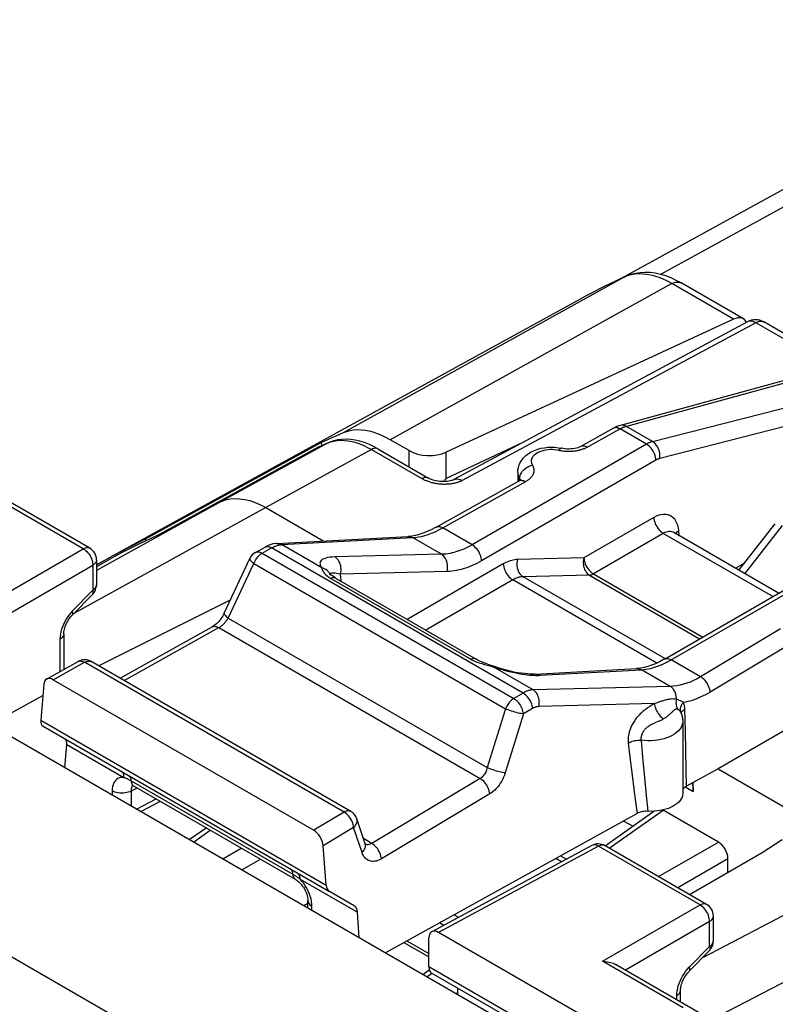
# Model space of a CAD drawing. Units: millimetres. Extents: x -22.7 to 28.3, y -23.6 to 39.1.
# Drawn here: x -4.7 to 6.6, y 24.4 to 39.1 of the extents above; entities that cross this region are included whole.
import ezdxf

# ---------------------------------------------------------------- set-up
doc = ezdxf.new("R2010")
doc.units = ezdxf.units.MM
doc.header["$LTSCALE"] = 16.335
doc.layers.get('0').update_dxf_attribs({"linetype": 'CONTINUOUS'})
for name, color, linetype in [('ASSI', 7, 'CONTINUOUS'), ('DRAFT', 7, 'CONTINUOUS'), ('RACCORDO', 7, 'CONTINUOUS')]:
    doc.layers.add(name, color=color, linetype=linetype)

msp = doc.modelspace()

# ---------------------------------------------------------------- linework, layer by layer
at = {"color": 7, "linetype": 'CONTINUOUS'}
msp.add_line((-5.099, 28.6), (-4.318, 29.034), dxfattribs=at)
at = {"color": 250, "linetype": 'CONTINUOUS'}
msp.add_line((5.58, 25.678), (4.33, 24.956), dxfattribs=at)
at = {"layer": 'ASSI', "color": 7, "linetype": 'CONTINUOUS'}
for p, q in [((10.938, 19.34), (-19.962, 37.182)), ((6.817, 33.74), (4.255, 33.041)), ((4.155, 32.999), (3.67, 32.729)), ((2.732, 32.344), (2.732, 32.212)), ((1.521, 31.531), (2.752, 32.217)), ((2.752, 32.217), (2.753, 32.218)), ((-3.621, 31.219), (-5.13, 32.09)), ((-1.009, 31.822), (-0.148, 31.325)), ((6.015, 30.892), (6.555, 31.582)), ((-0.843, 31.288), (1.101, 31.392)), ((1.101, 31.392), (1.101, 31.392)), ((-1.161, 31.155), (-1.019, 31.234)), ((-3.267, 31.084), (-3.521, 30.944)), ((-3.521, 31.045), (-3.521, 30.676)), ((-1.626, 30.256), (-1.244, 31.066)), ((4.91, 29.572), (7.498, 31.066)), ((-0.077, 30.864), (-0.077, 30.864)), ((-0.064, 30.821), (-0.064, 30.821)), ((0.035, 30.77), (2.113, 29.57)), ((-3.578, 30.537), (-3.882, 30.225)), ((-1.536, 30.446), (-3.488, 29.471)), ((-3.171, 29.288), (-1.804, 30.05)), ((-4.008, 29.949), (-4.008, 29.419)), ((-4.263, 29.276), (-3.796, 29.537)), ((0.253, 27.311), (-3.599, 29.535)), ((2.4, 29.456), (2.306, 29.488)), ((2.99, 29.35), (4.497, 29.432)), ((4.497, 29.432), (4.497, 29.432)), ((-4.164, 29.266), (-0.297, 27.033)), ((5.15, 28.784), (5.15, 28.784)), ((5.15, 28.784), (5.15, 28.784)), ((5.182, 28.65), (5.182, 27.581)), ((6.913, 28.641), (5.705, 27.945)), ((5.705, 27.945), (5.236, 27.686)), ((5.705, 27.945), (8.145, 26.537)), ((5.236, 27.686), (5.224, 27.678)), ((5.336, 27.607), (5.336, 27.741)), ((-2.865, 27.31), (-2.573, 27.461)), ((0.467, 26.828), (0.342, 27.202)), ((4.028, 26.802), (4.754, 27.314)), ((4.708, 27.312), (4.641, 27.313)), ((5.71, 26.855), (4.89, 27.329)), ((-2.144, 26.894), (-1.895, 27.069)), ((3.833, 26.805), (1.455, 25.526)), ((5.536, 25.931), (4.028, 26.802)), ((6.361, 26.7), (6.658, 26.892)), ((3.381, 26.562), (3.296, 26.612)), ((3.369, 26.652), (3.456, 26.602)), ((5.283, 26.078), (6.361, 26.7)), ((5.636, 25.389), (5.636, 25.758)), ((5.276, 24.938), (5.58, 25.249)), ((1.321, 24.893), (1.419, 24.962)), ((5.15, 24.482), (5.15, 24.661))]:
    msp.add_line(p, q, dxfattribs=at)
at = {"layer": 'ASSI', "color": 250, "linetype": 'CONTINUOUS'}
for p, q in [((-22.244, 35.238), (8.533, 17.467)), ((6.906, 33.726), (4.344, 33.027)), ((4.261, 32.993), (3.768, 32.718)), ((4.158, 33.001), (4.155, 32.999)), ((4.642, 32.763), (4.252, 32.988)), ((4.734, 32.801), (4.344, 33.027)), ((2.809, 32.787), (1.668, 32.253)), ((4.642, 32.763), (2.054, 31.268)), ((3.342, 32.669), (3.31, 32.675)), ((3.358, 32.666), (3.342, 32.669)), ((4.784, 32.526), (2.196, 31.032)), ((1.619, 31.52), (2.85, 32.206)), ((2.76, 32.248), (2.762, 32.27)), ((2.76, 32.222), (2.76, 32.248)), ((-3.719, 31.21), (-5.228, 32.081)), ((-1.669, 31.912), (-3.521, 30.888)), ((-1.009, 31.822), (-3.86, 30.248)), ((2.054, 31.268), (1.619, 31.52)), ((6.105, 30.84), (6.664, 31.553)), ((-0.773, 31.271), (1.171, 31.375)), ((1.6, 31.128), (1.171, 31.375)), ((-6.014, 29.885), (-3.719, 31.21)), ((-1.161, 31.155), (-1.16, 31.155)), ((-1.063, 31.144), (-0.922, 31.223)), ((-1.063, 31.144), (2.673, 28.987)), ((2.81, 29.068), (-0.922, 31.223)), ((-0.78, 31.27), (-0.773, 31.271)), ((-0.178, 30.928), (-0.773, 31.271)), ((-1.567, 30.182), (-1.186, 30.992)), ((-1.186, 30.992), (2.551, 28.834)), ((1.6, 31.128), (0.019, 31.089)), ((2.517, 30.985), (1.09, 30.161)), ((5.01, 29.562), (7.598, 31.056)), ((-5.873, 29.64), (-3.578, 30.965)), ((-3.578, 30.965), (-3.578, 30.596)), ((1.682, 30.872), (0.1, 30.834)), ((-0.073, 30.788), (-0.045, 30.77)), ((-0.064, 30.827), (-0.064, 30.821)), ((-0.045, 30.77), (2.033, 29.57)), ((0.11, 30.727), (0.1, 30.834)), ((2.658, 30.748), (1.365, 30.002)), ((4.796, 29.513), (2.658, 30.748)), ((4.914, 29.58), (2.81, 30.795)), ((-3.578, 30.596), (-3.881, 30.285)), ((-3.881, 30.285), (-3.908, 30.254)), ((-1.567, 30.182), (2.28, 27.961)), ((-3.113, 29.255), (-1.707, 30.039)), ((-1.707, 30.039), (2.174, 27.799)), ((6.634, 30.021), (5.445, 29.31)), ((-4.064, 29.868), (-4.064, 29.387)), ((6.777, 29.792), (5.589, 29.081)), ((-4.164, 29.266), (-3.699, 29.525)), ((0.153, 27.301), (-3.699, 29.525)), ((5.445, 29.31), (5.01, 29.562)), ((2.321, 29.471), (2.365, 29.459)), ((2.959, 29.116), (2.365, 29.459)), ((2.365, 29.459), (2.421, 29.44)), ((2.372, 29.465), (2.372, 29.465)), ((3.061, 29.332), (4.567, 29.414)), ((4.996, 29.167), (4.567, 29.414)), ((3.04, 29.331), (3.061, 29.332)), ((4.996, 29.167), (2.959, 29.116)), ((2.81, 29.068), (2.673, 28.987)), ((2.551, 28.834), (2.28, 27.961)), ((2.953, 28.839), (2.817, 28.758)), ((4.761, 28.911), (3.043, 28.868)), ((4.728, 28.891), (4.706, 28.877)), ((4.788, 28.92), (4.761, 28.911)), ((5.221, 28.508), (5.212, 28.825)), ((2.817, 28.758), (2.545, 27.884)), ((4.818, 28.645), (4.794, 28.634)), ((5.228, 28.212), (5.221, 28.508)), ((4.563, 28.369), (4.584, 28.119)), ((4.372, 28.323), (4.401, 28.077)), ((5.233, 27.937), (5.228, 28.212)), ((4.401, 28.077), (4.43, 27.85)), ((4.584, 28.119), (4.612, 27.817)), ((5.236, 27.686), (5.233, 27.937)), ((2.174, 27.799), (0.564, 26.836)), ((4.43, 27.85), (4.457, 27.643)), ((4.612, 27.817), (4.637, 27.549)), ((4.457, 27.643), (4.482, 27.454)), ((5.218, 27.675), (5.336, 27.607)), ((2.317, 27.57), (0.708, 26.607)), ((4.637, 27.549), (4.661, 27.313)), ((4.482, 27.454), (4.506, 27.282)), ((0.153, 27.301), (-0.297, 27.033)), ((0.296, 27.072), (-0.156, 26.802)), ((0.421, 26.699), (0.296, 27.072)), ((0.564, 26.836), (0.441, 26.907)), ((0.469, 26.82), (0.467, 26.828)), ((3.93, 26.794), (1.553, 25.516)), ((5.439, 25.923), (3.93, 26.794)), ((5.49, 25.15), (8.145, 26.537)), ((5.603, 24.22), (8.788, 25.874)), ((5.58, 25.308), (5.58, 25.678)), ((5.277, 24.997), (5.58, 25.308)), ((5.249, 24.966), (5.277, 24.997)), ((5.094, 24.514), (5.094, 24.581))]:
    msp.add_line(p, q, dxfattribs=at)
at = {"layer": 'ASSI', "color": 7, "linetype": 'CONTINUOUS'}
for points in [[(4.255, 33.041), (4.23, 33.033), (4.204, 33.023), (4.177, 33.011), (4.155, 32.999)], [(2.732, 32.344), (2.734, 32.381), (2.741, 32.418), (2.753, 32.455), (2.77, 32.492), (2.792, 32.527), (2.819, 32.561), (2.852, 32.592), (2.891, 32.622), (2.933, 32.647), (2.979, 32.669), (3.028, 32.687), (3.078, 32.701), (3.129, 32.71), (3.181, 32.716), (3.233, 32.718), (3.284, 32.716), (3.335, 32.71), (3.386, 32.701)], [(3.67, 32.729), (3.661, 32.724), (3.644, 32.717), (3.625, 32.71), (3.602, 32.703), (3.577, 32.698), (3.55, 32.693), (3.522, 32.691), (3.492, 32.69), (3.463, 32.69), (3.434, 32.693), (3.406, 32.697), (3.386, 32.701)], [(1.668, 32.253), (1.663, 32.245), (1.657, 32.238), (1.651, 32.231), (1.646, 32.224), (1.64, 32.217), (1.634, 32.21), (1.631, 32.207)], [(2.779, 32.236), (2.779, 32.237), (2.778, 32.236), (2.776, 32.234), (2.77, 32.229), (2.763, 32.224), (2.753, 32.218)], [(1.521, 31.531), (1.509, 31.524), (1.446, 31.492), (1.385, 31.464), (1.325, 31.441), (1.268, 31.422), (1.213, 31.408), (1.159, 31.398), (1.109, 31.393), (1.101, 31.392)], [(-0.843, 31.288), (-0.86, 31.287), (-0.897, 31.281), (-0.935, 31.271), (-0.973, 31.257), (-1.01, 31.239), (-1.019, 31.234)], [(0.035, 30.77), (0.024, 30.777), (0, 30.792), (-0.02, 30.807), (-0.036, 30.82), (-0.049, 30.833), (-0.06, 30.844), (-0.069, 30.853), (-0.075, 30.861), (-0.077, 30.864)], [(-1.626, 30.256), (-1.636, 30.236), (-1.648, 30.214), (-1.662, 30.192), (-1.677, 30.171), (-1.692, 30.15), (-1.708, 30.131), (-1.725, 30.113), (-1.742, 30.097), (-1.759, 30.082), (-1.775, 30.069), (-1.79, 30.059), (-1.804, 30.05)], [(-4.008, 29.949), (-4.007, 29.962), (-4.006, 29.977), (-4.003, 29.995), (-3.999, 30.015), (-3.993, 30.036), (-3.986, 30.058), (-3.977, 30.081), (-3.966, 30.104), (-3.954, 30.126), (-3.941, 30.149), (-3.927, 30.17), (-3.913, 30.19), (-3.898, 30.208), (-3.882, 30.225)], [(2.306, 29.488), (2.26, 29.505), (2.218, 29.521), (2.18, 29.537), (2.146, 29.553), (2.113, 29.57)], [(4.91, 29.572), (4.898, 29.565), (4.837, 29.532), (4.777, 29.504), (4.719, 29.481), (4.662, 29.462), (4.607, 29.448), (4.555, 29.438), (4.505, 29.432), (4.497, 29.432)], [(2.99, 29.35), (2.961, 29.349), (2.922, 29.349), (2.878, 29.352), (2.831, 29.356), (2.782, 29.362), (2.73, 29.37), (2.676, 29.38), (2.622, 29.392), (2.566, 29.406), (2.51, 29.421), (2.455, 29.438), (2.4, 29.456)], [(5.15, 28.784), (5.156, 28.772), (5.162, 28.757), (5.167, 28.742), (5.172, 28.727), (5.175, 28.711)], [(5.175, 28.711), (5.178, 28.696), (5.18, 28.681), (5.181, 28.665), (5.182, 28.65)], [(5.224, 27.678), (5.213, 27.67), (5.203, 27.661), (5.195, 27.652), (5.189, 27.642), (5.184, 27.632), (5.182, 27.624)], [(5.322, 27.733), (5.328, 27.7), (5.334, 27.655), (5.336, 27.607)], [(5.182, 27.581), (5.181, 27.575), (5.178, 27.549), (5.171, 27.524), (5.159, 27.499), (5.143, 27.474), (5.123, 27.451), (5.099, 27.429), (5.071, 27.409), (5.041, 27.39), (5.007, 27.373), (4.969, 27.357), (4.93, 27.344), (4.888, 27.333), (4.844, 27.324), (4.8, 27.318), (4.754, 27.314), (4.708, 27.312)], [(4.641, 27.313), (4.622, 27.313), (4.604, 27.311), (4.585, 27.308), (4.568, 27.305), (4.551, 27.3), (4.535, 27.295), (4.52, 27.289), (4.506, 27.282)], [(0.471, 26.82), (0.471, 26.82), (0.471, 26.821), (0.469, 26.823), (0.467, 26.828)], [(5.15, 24.661), (5.15, 24.674), (5.152, 24.689), (5.154, 24.706), (5.159, 24.725), (5.164, 24.746), (5.171, 24.767), (5.18, 24.789), (5.19, 24.812), (5.201, 24.834), (5.214, 24.856), (5.227, 24.877), (5.242, 24.897), (5.256, 24.916), (5.271, 24.932), (5.276, 24.938)]]:
    msp.add_lwpolyline(points, dxfattribs=at)
at = {"layer": 'ASSI', "color": 250, "linetype": 'CONTINUOUS'}
for points in [[(4.344, 33.027), (4.326, 33.035), (4.308, 33.041), (4.29, 33.044), (4.272, 33.044), (4.255, 33.041)], [(4.218, 33.003), (4.202, 33.007), (4.186, 33.008), (4.172, 33.006), (4.158, 33.001)], [(4.252, 32.988), (4.235, 32.997), (4.218, 33.003)], [(4.344, 33.027), (4.337, 33.025), (4.33, 33.022), (4.323, 33.02), (4.315, 33.017), (4.308, 33.015), (4.301, 33.012), (4.293, 33.009), (4.285, 33.005), (4.278, 33.001), (4.269, 32.997), (4.261, 32.993)], [(4.734, 32.801), (4.727, 32.799), (4.72, 32.797), (4.713, 32.795), (4.705, 32.792), (4.698, 32.79), (4.691, 32.787), (4.683, 32.783), (4.676, 32.78), (4.668, 32.776), (4.659, 32.772), (4.651, 32.767), (4.642, 32.763)], [(4.784, 32.526), (4.782, 32.548), (4.777, 32.57), (4.771, 32.593), (4.762, 32.617), (4.752, 32.639), (4.74, 32.661), (4.726, 32.683), (4.711, 32.702), (4.695, 32.721), (4.678, 32.737), (4.66, 32.751), (4.642, 32.763)], [(4.839, 32.549), (4.841, 32.573), (4.842, 32.598), (4.84, 32.622), (4.835, 32.647), (4.829, 32.672), (4.82, 32.695), (4.81, 32.718), (4.797, 32.739), (4.783, 32.758), (4.768, 32.775), (4.752, 32.789), (4.734, 32.801)], [(3.31, 32.675), (3.278, 32.679), (3.246, 32.681), (3.214, 32.681), (3.181, 32.678), (3.15, 32.674), (3.119, 32.668), (3.089, 32.66), (3.062, 32.65), (3.036, 32.639), (3.012, 32.626), (2.991, 32.611), (2.973, 32.595), (2.958, 32.579), (2.947, 32.561), (2.938, 32.543), (2.933, 32.524), (2.932, 32.505), (2.934, 32.487), (2.94, 32.469), (2.949, 32.45)], [(3.386, 32.701), (3.378, 32.701), (3.37, 32.698), (3.361, 32.691), (3.351, 32.682), (3.342, 32.669)], [(3.477, 32.653), (3.463, 32.653), (3.449, 32.654), (3.435, 32.655), (3.42, 32.656), (3.405, 32.658), (3.39, 32.66), (3.374, 32.663), (3.358, 32.666)], [(3.574, 32.658), (3.563, 32.657), (3.551, 32.656), (3.54, 32.655), (3.528, 32.654), (3.516, 32.653), (3.503, 32.653), (3.49, 32.653), (3.477, 32.653)], [(3.768, 32.718), (3.758, 32.713), (3.749, 32.708), (3.739, 32.703), (3.729, 32.699), (3.72, 32.695), (3.71, 32.691), (3.7, 32.687), (3.69, 32.684), (3.68, 32.681), (3.67, 32.678), (3.659, 32.675), (3.649, 32.672), (3.639, 32.67), (3.628, 32.667), (3.617, 32.665), (3.607, 32.663), (3.596, 32.661), (3.585, 32.66), (3.574, 32.658)], [(3.67, 32.729), (3.674, 32.731), (3.687, 32.736), (3.702, 32.738), (3.717, 32.737), (3.734, 32.733), (3.751, 32.727), (3.768, 32.718)], [(2.762, 32.27), (2.767, 32.292), (2.775, 32.314), (2.786, 32.335), (2.799, 32.356), (2.816, 32.375), (2.834, 32.393), (2.855, 32.409), (2.877, 32.423), (2.9, 32.435), (2.924, 32.444), (2.949, 32.45)], [(2.949, 32.45), (2.954, 32.441), (2.959, 32.431), (2.963, 32.422), (2.966, 32.413), (2.968, 32.405), (2.97, 32.396), (2.971, 32.388), (2.972, 32.379), (2.972, 32.372), (2.972, 32.364), (2.971, 32.357), (2.97, 32.349), (2.969, 32.342), (2.967, 32.335), (2.965, 32.329), (2.962, 32.322), (2.96, 32.316), (2.957, 32.309), (2.954, 32.303), (2.95, 32.297), (2.946, 32.291), (2.942, 32.285), (2.938, 32.279), (2.933, 32.273), (2.928, 32.267), (2.923, 32.261), (2.917, 32.255), (2.911, 32.25), (2.905, 32.244), (2.898, 32.239), (2.891, 32.233), (2.884, 32.227), (2.876, 32.222), (2.868, 32.217), (2.859, 32.211), (2.85, 32.206)], [(4.839, 32.549), (4.835, 32.548), (4.83, 32.547), (4.826, 32.546), (4.822, 32.544), (4.817, 32.542), (4.813, 32.541), (4.808, 32.539), (4.804, 32.537), (4.799, 32.534), (4.794, 32.532), (4.789, 32.529), (4.784, 32.526)], [(2.732, 32.344), (2.733, 32.329), (2.738, 32.302), (2.747, 32.275), (2.76, 32.248)], [(2.753, 32.218), (2.756, 32.219), (2.769, 32.224), (2.784, 32.226), (2.799, 32.225), (2.816, 32.221), (2.833, 32.215), (2.85, 32.206)], [(2.76, 32.248), (2.767, 32.232), (2.768, 32.228)], [(2.76, 32.248), (2.763, 32.244), (2.766, 32.24), (2.767, 32.236), (2.769, 32.232), (2.77, 32.229)], [(-1.669, 31.912), (-1.606, 31.934), (-1.539, 31.949), (-1.47, 31.955), (-1.397, 31.953), (-1.322, 31.943), (-1.245, 31.924), (-1.168, 31.898), (-1.089, 31.864), (-1.01, 31.822)], [(1.171, 31.375), (1.214, 31.379), (1.258, 31.385), (1.303, 31.394), (1.351, 31.406), (1.4, 31.422), (1.451, 31.44)], [(1.451, 31.44), (1.505, 31.463), (1.561, 31.489), (1.619, 31.52)], [(1.521, 31.531), (1.525, 31.533), (1.538, 31.538), (1.553, 31.54), (1.568, 31.539), (1.585, 31.535), (1.602, 31.529), (1.619, 31.52)], [(-0.843, 31.288), (-0.829, 31.288), (-0.81, 31.285), (-0.791, 31.28), (-0.773, 31.271)], [(1.101, 31.392), (1.111, 31.392), (1.126, 31.391), (1.142, 31.388), (1.157, 31.382), (1.171, 31.375)], [(-3.719, 31.21), (-3.701, 31.219), (-3.683, 31.225), (-3.666, 31.228), (-3.649, 31.228), (-3.634, 31.224), (-3.621, 31.219)], [(-3.719, 31.21), (-3.701, 31.199), (-3.683, 31.184), (-3.665, 31.168), (-3.648, 31.149), (-3.632, 31.128), (-3.618, 31.106), (-3.606, 31.083), (-3.596, 31.059), (-3.588, 31.035), (-3.582, 31.011), (-3.579, 30.988), (-3.578, 30.965)], [(-1.186, 30.992), (-1.177, 31.013), (-1.166, 31.033), (-1.154, 31.053), (-1.141, 31.072), (-1.127, 31.09), (-1.112, 31.106), (-1.096, 31.121), (-1.08, 31.133), (-1.063, 31.144)], [(-1.16, 31.155), (-1.157, 31.157), (-1.144, 31.162), (-1.129, 31.164), (-1.113, 31.163), (-1.097, 31.159), (-1.08, 31.153), (-1.063, 31.144)], [(-1.019, 31.234), (-1.016, 31.236), (-1.002, 31.241), (-0.988, 31.243), (-0.972, 31.242), (-0.956, 31.238), (-0.939, 31.232), (-0.922, 31.223)], [(-0.922, 31.223), (-0.909, 31.23), (-0.897, 31.236), (-0.885, 31.242), (-0.873, 31.247), (-0.862, 31.251), (-0.851, 31.255), (-0.841, 31.258), (-0.831, 31.261), (-0.822, 31.264), (-0.812, 31.266), (-0.804, 31.267), (-0.795, 31.269)], [(-0.795, 31.269), (-0.787, 31.27), (-0.78, 31.27)], [(2.054, 31.268), (2.022, 31.25), (1.99, 31.234), (1.96, 31.219), (1.93, 31.205), (1.901, 31.193), (1.872, 31.182), (1.843, 31.172), (1.815, 31.163), (1.786, 31.155), (1.756, 31.148), (1.727, 31.141), (1.696, 31.136), (1.665, 31.132), (1.633, 31.129), (1.6, 31.128)], [(2.196, 31.032), (2.194, 31.054), (2.189, 31.076), (2.183, 31.099), (2.174, 31.122), (2.164, 31.145), (2.152, 31.167), (2.138, 31.188), (2.123, 31.208), (2.107, 31.226), (2.09, 31.243), (2.072, 31.257), (2.054, 31.268)], [(-3.521, 31.045), (-3.523, 31.032), (-3.528, 31.017), (-3.536, 31.003), (-3.547, 30.989), (-3.561, 30.977), (-3.578, 30.965)], [(-1.244, 31.066), (-1.245, 31.063), (-1.245, 31.056), (-1.242, 31.047), (-1.236, 31.038), (-1.227, 31.027), (-1.216, 31.016), (-1.202, 31.004), (-1.186, 30.992)], [(0.019, 31.089), (-0.023, 31.087), (-0.06, 31.083), (-0.092, 31.078), (-0.119, 31.071), (-0.142, 31.063), (-0.161, 31.054), (-0.176, 31.044), (-0.187, 31.034), (-0.196, 31.022), (-0.201, 31.01), (-0.204, 30.997), (-0.203, 30.982), (-0.199, 30.966), (-0.19, 30.947), (-0.178, 30.928)], [(0.1, 30.834), (0.106, 30.858), (0.109, 30.883), (0.11, 30.908), (0.108, 30.933), (0.104, 30.958), (0.098, 30.982), (0.089, 31.005), (0.078, 31.026), (0.066, 31.046), (0.052, 31.063), (0.036, 31.077), (0.019, 31.089)], [(1.682, 30.872), (1.687, 30.896), (1.69, 30.921), (1.691, 30.947), (1.69, 30.972), (1.686, 30.997), (1.679, 31.021), (1.671, 31.044), (1.66, 31.065), (1.647, 31.084), (1.633, 31.101), (1.617, 31.116), (1.6, 31.128)], [(2.196, 31.032), (2.159, 31.012), (2.123, 30.993), (2.088, 30.976), (2.055, 30.96), (2.022, 30.947), (1.989, 30.934), (1.957, 30.923), (1.924, 30.912), (1.892, 30.903), (1.858, 30.895), (1.824, 30.888), (1.79, 30.882), (1.755, 30.877), (1.719, 30.874), (1.682, 30.872)], [(2.728, 31.05), (2.708, 31.049), (2.687, 31.047), (2.665, 31.043), (2.642, 31.038), (2.619, 31.031), (2.595, 31.022), (2.57, 31.012), (2.544, 30.999), (2.517, 30.985)], [(2.517, 30.985), (2.519, 30.963), (2.523, 30.94), (2.529, 30.917), (2.538, 30.894), (2.548, 30.871), (2.561, 30.849), (2.574, 30.828), (2.589, 30.808), (2.605, 30.79), (2.622, 30.774), (2.64, 30.76), (2.658, 30.748)], [(2.728, 31.05), (2.723, 31.026), (2.719, 31.001), (2.719, 30.976), (2.72, 30.951), (2.724, 30.926), (2.731, 30.902), (2.739, 30.879), (2.75, 30.858), (2.763, 30.838), (2.777, 30.821), (2.793, 30.807), (2.81, 30.795)], [(-0.178, 30.928), (-0.175, 30.913), (-0.17, 30.898), (-0.161, 30.88), (-0.15, 30.862), (-0.136, 30.844), (-0.119, 30.825)], [(-0.077, 30.864), (-0.083, 30.871), (-0.098, 30.887), (-0.115, 30.901), (-0.135, 30.913), (-0.156, 30.921), (-0.178, 30.928)], [(-0.051, 30.841), (-0.058, 30.837), (-0.062, 30.832), (-0.064, 30.827)], [(0.019, 30.846), (-0.001, 30.847), (-0.017, 30.847), (-0.031, 30.846), (-0.042, 30.844), (-0.051, 30.841)], [(0.1, 30.834), (0.07, 30.84), (0.043, 30.844), (0.019, 30.846)], [(-0.119, 30.825), (-0.098, 30.807), (-0.073, 30.788)], [(0.035, 30.77), (0.032, 30.772), (0.015, 30.778), (-0.004, 30.779), (-0.024, 30.777), (-0.045, 30.77)], [(2.81, 30.795), (2.795, 30.794), (2.78, 30.792), (2.764, 30.79), (2.748, 30.786), (2.731, 30.781), (2.714, 30.775), (2.696, 30.768), (2.677, 30.759), (2.658, 30.748)], [(-3.521, 30.676), (-3.523, 30.662), (-3.528, 30.648), (-3.536, 30.633), (-3.547, 30.62), (-3.561, 30.607), (-3.578, 30.596)], [(-3.578, 30.537), (-3.573, 30.544), (-3.57, 30.554), (-3.57, 30.566), (-3.573, 30.58), (-3.578, 30.596)], [(-3.908, 30.254), (-3.934, 30.223), (-3.957, 30.19), (-3.978, 30.157)], [(-3.882, 30.225), (-3.877, 30.233), (-3.874, 30.243), (-3.874, 30.255), (-3.876, 30.269), (-3.881, 30.285)], [(-1.626, 30.256), (-1.627, 30.253), (-1.627, 30.246), (-1.624, 30.238), (-1.618, 30.228), (-1.609, 30.217), (-1.598, 30.206), (-1.584, 30.194), (-1.567, 30.182)], [(-3.978, 30.157), (-3.997, 30.122), (-4.013, 30.087), (-4.028, 30.051), (-4.04, 30.015)], [(-1.707, 30.039), (-1.695, 30.046), (-1.683, 30.053), (-1.672, 30.061), (-1.661, 30.07), (-1.651, 30.078), (-1.642, 30.087), (-1.632, 30.096), (-1.623, 30.105), (-1.615, 30.115), (-1.607, 30.125), (-1.598, 30.135), (-1.591, 30.146), (-1.583, 30.157), (-1.575, 30.169), (-1.567, 30.182)], [(-4.04, 30.015), (-4.05, 29.978), (-4.057, 29.942), (-4.062, 29.905), (-4.064, 29.868)], [(-1.804, 30.05), (-1.8, 30.052), (-1.787, 30.057), (-1.772, 30.059), (-1.757, 30.058), (-1.741, 30.054), (-1.724, 30.048), (-1.707, 30.039)], [(-4.008, 29.949), (-4.009, 29.935), (-4.014, 29.92), (-4.022, 29.906), (-4.033, 29.892), (-4.047, 29.88), (-4.064, 29.868)], [(-3.796, 29.537), (-3.793, 29.539), (-3.779, 29.543), (-3.765, 29.545), (-3.749, 29.544), (-3.733, 29.54), (-3.716, 29.534), (-3.699, 29.525)], [(-3.699, 29.525), (-3.684, 29.533), (-3.668, 29.539), (-3.654, 29.543), (-3.639, 29.544), (-3.626, 29.544), (-3.613, 29.541), (-3.601, 29.536), (-3.599, 29.535)], [(2.113, 29.57), (2.11, 29.572), (2.093, 29.578), (2.074, 29.58), (2.054, 29.577), (2.033, 29.57)], [(2.033, 29.57), (2.06, 29.556), (2.09, 29.542), (2.123, 29.529)], [(2.123, 29.529), (2.159, 29.517), (2.197, 29.505)], [(4.846, 29.481), (4.885, 29.498), (4.925, 29.516), (4.967, 29.538), (5.01, 29.562)], [(4.91, 29.572), (4.912, 29.573), (4.926, 29.579), (4.941, 29.581), (4.957, 29.58), (4.974, 29.577), (4.992, 29.571), (5.01, 29.562)], [(2.197, 29.505), (2.237, 29.493), (2.321, 29.471)], [(2.372, 29.465), (2.372, 29.465), (2.369, 29.464), (2.365, 29.459)], [(2.421, 29.44), (2.476, 29.423), (2.529, 29.407), (2.581, 29.393), (2.631, 29.381), (2.678, 29.371), (2.723, 29.362), (2.765, 29.354), (2.804, 29.348), (2.841, 29.343), (2.876, 29.339), (2.908, 29.336)], [(4.497, 29.432), (4.51, 29.432), (4.529, 29.429), (4.549, 29.423), (4.567, 29.414)], [(4.567, 29.414), (4.602, 29.417), (4.637, 29.422), (4.671, 29.428), (4.705, 29.435), (4.739, 29.444), (4.774, 29.455), (4.81, 29.467), (4.846, 29.481)], [(2.908, 29.336), (2.938, 29.334), (2.966, 29.332), (2.993, 29.331), (3.017, 29.331), (3.04, 29.331)], [(2.991, 29.35), (3.003, 29.35), (3.023, 29.347), (3.043, 29.341), (3.061, 29.332)], [(5.445, 29.31), (5.393, 29.281), (5.342, 29.255), (5.291, 29.232), (5.241, 29.213), (5.193, 29.198), (5.144, 29.185), (5.094, 29.176), (5.045, 29.17), (4.996, 29.167)], [(5.589, 29.081), (5.586, 29.103), (5.581, 29.125), (5.574, 29.147), (5.566, 29.17), (5.555, 29.192), (5.543, 29.213), (5.529, 29.234), (5.514, 29.253), (5.498, 29.27), (5.481, 29.286), (5.463, 29.299), (5.445, 29.31)], [(2.959, 29.116), (2.948, 29.115), (2.936, 29.114), (2.925, 29.112), (2.914, 29.11), (2.903, 29.108), (2.892, 29.105), (2.882, 29.101), (2.872, 29.098), (2.862, 29.094), (2.852, 29.09), (2.843, 29.086), (2.834, 29.082), (2.826, 29.077), (2.818, 29.073), (2.81, 29.068)], [(3.043, 28.868), (3.048, 28.892), (3.05, 28.916), (3.05, 28.941), (3.048, 28.965), (3.044, 28.99), (3.037, 29.013), (3.029, 29.035), (3.018, 29.055), (3.006, 29.074), (2.992, 29.09), (2.976, 29.105), (2.959, 29.116)], [(5.087, 28.974), (5.087, 28.99), (5.086, 29.006), (5.084, 29.022), (5.081, 29.038), (5.078, 29.053), (5.073, 29.068), (5.067, 29.082), (5.061, 29.095), (5.054, 29.108), (5.046, 29.121), (5.037, 29.132), (5.027, 29.142), (5.018, 29.151), (5.007, 29.16), (4.996, 29.167)], [(2.673, 28.987), (2.657, 28.976), (2.641, 28.963), (2.625, 28.949), (2.61, 28.933), (2.596, 28.915), (2.583, 28.896), (2.571, 28.876), (2.56, 28.855), (2.551, 28.834)], [(2.817, 28.758), (2.814, 28.779), (2.809, 28.801), (2.802, 28.824), (2.794, 28.846), (2.783, 28.868), (2.771, 28.89), (2.757, 28.91), (2.742, 28.929), (2.725, 28.947), (2.708, 28.962), (2.691, 28.975), (2.673, 28.987)], [(2.953, 28.839), (2.951, 28.861), (2.946, 28.883), (2.939, 28.905), (2.93, 28.928), (2.919, 28.95), (2.907, 28.971), (2.893, 28.991), (2.878, 29.01), (2.862, 29.028), (2.845, 29.043), (2.828, 29.057), (2.81, 29.068)], [(5.087, 28.974), (5.069, 28.977), (5.05, 28.979), (5.031, 28.98), (5.011, 28.979), (4.991, 28.977), (4.973, 28.975), (4.955, 28.972), (4.938, 28.968), (4.922, 28.963), (4.906, 28.959), (4.891, 28.955), (4.877, 28.95), (4.864, 28.946), (4.851, 28.941), (4.788, 28.92)], [(5.087, 28.974), (5.084, 28.956), (5.082, 28.938), (5.081, 28.92), (5.082, 28.903), (5.084, 28.886), (5.088, 28.869), (5.092, 28.854), (5.099, 28.84), (5.106, 28.826)], [(5.191, 28.929), (5.181, 28.937), (5.17, 28.943), (5.159, 28.95), (5.147, 28.955), (5.135, 28.96), (5.123, 28.965), (5.111, 28.969), (5.099, 28.972), (5.087, 28.974)], [(5.589, 29.081), (5.554, 29.061), (5.52, 29.043), (5.486, 29.025), (5.452, 29.01), (5.419, 28.995), (5.385, 28.982), (5.353, 28.97), (5.32, 28.959), (5.287, 28.95), (5.255, 28.942), (5.223, 28.935), (5.191, 28.929)], [(2.817, 28.758), (2.799, 28.76), (2.78, 28.763), (2.758, 28.767), (2.736, 28.772), (2.712, 28.778), (2.688, 28.785), (2.663, 28.793), (2.639, 28.8), (2.615, 28.809), (2.592, 28.817), (2.571, 28.826), (2.551, 28.834)], [(3.043, 28.868), (3.036, 28.867), (3.029, 28.867), (3.022, 28.866), (3.015, 28.864), (3.009, 28.863), (3.002, 28.861), (2.996, 28.859), (2.99, 28.857), (2.984, 28.855), (2.979, 28.852), (2.973, 28.85), (2.968, 28.847), (2.963, 28.845), (2.958, 28.842), (2.953, 28.839)], [(4.706, 28.877), (4.695, 28.87), (4.683, 28.863), (4.672, 28.855), (4.66, 28.848), (4.648, 28.839), (4.635, 28.83), (4.622, 28.821), (4.608, 28.81), (4.594, 28.799), (4.579, 28.786), (4.564, 28.772), (4.548, 28.758), (4.533, 28.742), (4.519, 28.727), (4.505, 28.711), (4.492, 28.694), (4.48, 28.679), (4.469, 28.663), (4.459, 28.647), (4.449, 28.632), (4.44, 28.616), (4.432, 28.601), (4.424, 28.586), (4.417, 28.571), (4.411, 28.557), (4.405, 28.543), (4.4, 28.529), (4.396, 28.516), (4.391, 28.503), (4.388, 28.49), (4.384, 28.478), (4.382, 28.466), (4.379, 28.454), (4.377, 28.443), (4.375, 28.432), (4.373, 28.421), (4.372, 28.411), (4.371, 28.4), (4.37, 28.39), (4.37, 28.38), (4.369, 28.371), (4.369, 28.361), (4.37, 28.351), (4.37, 28.342), (4.371, 28.332), (4.372, 28.323)], [(4.761, 28.911), (4.75, 28.904), (4.728, 28.891)], [(4.761, 28.911), (4.763, 28.89), (4.768, 28.869), (4.775, 28.847), (4.783, 28.825), (4.793, 28.804), (4.805, 28.783), (4.818, 28.763), (4.832, 28.744), (4.848, 28.726), (4.864, 28.711), (4.881, 28.697), (4.898, 28.685)], [(5.106, 28.826), (5.097, 28.829), (5.088, 28.829), (5.08, 28.827), (5.071, 28.824), (5.061, 28.819), (5.052, 28.813), (5.044, 28.806), (5.035, 28.799), (5.026, 28.79), (5.017, 28.782), (5.009, 28.773), (5, 28.764), (4.99, 28.755), (4.981, 28.746), (4.971, 28.738), (4.961, 28.729), (4.95, 28.721), (4.939, 28.712), (4.926, 28.703), (4.913, 28.694), (4.898, 28.685)], [(5.139, 28.802), (5.133, 28.808), (5.128, 28.814), (5.122, 28.818), (5.117, 28.821), (5.111, 28.824), (5.106, 28.826)], [(5.15, 28.784), (5.148, 28.788), (5.144, 28.796), (5.139, 28.802)], [(5.191, 28.929), (5.177, 28.913), (5.165, 28.896), (5.156, 28.879), (5.149, 28.862), (5.144, 28.845), (5.142, 28.827), (5.143, 28.811), (5.146, 28.795), (5.15, 28.784)], [(5.212, 28.825), (5.197, 28.816), (5.184, 28.806), (5.173, 28.796), (5.165, 28.785), (5.159, 28.774), (5.157, 28.768)], [(5.212, 28.825), (5.211, 28.836), (5.211, 28.847), (5.209, 28.857), (5.208, 28.867), (5.206, 28.876), (5.205, 28.885), (5.203, 28.893), (5.2, 28.901), (5.198, 28.909), (5.196, 28.916), (5.193, 28.923), (5.191, 28.929)], [(5.182, 28.65), (5.181, 28.643), (5.178, 28.614), (5.169, 28.586), (5.156, 28.559), (5.138, 28.532), (5.116, 28.506), (5.089, 28.482), (5.058, 28.46), (5.024, 28.439), (4.986, 28.42), (4.945, 28.404), (4.901, 28.39), (4.856, 28.379), (4.808, 28.37), (4.76, 28.364), (4.711, 28.361), (4.661, 28.361), (4.611, 28.364), (4.563, 28.369)], [(4.898, 28.685), (4.887, 28.679), (4.876, 28.673), (4.865, 28.667), (4.853, 28.662), (4.842, 28.656), (4.83, 28.651), (4.818, 28.645)], [(4.794, 28.634), (4.769, 28.624), (4.757, 28.618), (4.743, 28.612), (4.73, 28.605), (4.717, 28.599), (4.703, 28.592), (4.69, 28.584), (4.677, 28.577), (4.666, 28.569), (4.655, 28.561), (4.645, 28.553), (4.636, 28.545), (4.628, 28.537), (4.62, 28.53), (4.613, 28.522), (4.607, 28.515), (4.602, 28.507), (4.596, 28.5), (4.592, 28.493), (4.587, 28.486), (4.584, 28.479), (4.58, 28.472), (4.577, 28.465), (4.574, 28.459), (4.572, 28.453), (4.57, 28.447), (4.568, 28.441), (4.567, 28.435), (4.565, 28.429), (4.564, 28.424), (4.563, 28.419), (4.562, 28.413), (4.562, 28.408), (4.561, 28.403), (4.561, 28.398), (4.561, 28.393), (4.561, 28.388), (4.561, 28.384), (4.561, 28.379), (4.562, 28.374), (4.563, 28.369)], [(4.372, 28.323), (4.389, 28.333), (4.407, 28.342), (4.428, 28.35), (4.449, 28.357), (4.471, 28.362), (4.494, 28.366), (4.517, 28.369), (4.54, 28.37), (4.563, 28.369)], [(2.28, 27.961), (2.275, 27.943), (2.269, 27.926), (2.263, 27.91), (2.256, 27.895), (2.248, 27.88), (2.24, 27.866), (2.23, 27.853), (2.22, 27.84), (2.21, 27.828), (2.198, 27.817), (2.186, 27.807), (2.174, 27.799)], [(2.545, 27.884), (2.528, 27.886), (2.508, 27.889), (2.487, 27.894), (2.465, 27.899), (2.441, 27.905), (2.417, 27.911), (2.392, 27.919), (2.368, 27.927), (2.344, 27.935), (2.321, 27.943), (2.299, 27.952), (2.28, 27.961)], [(2.317, 27.57), (2.314, 27.591), (2.31, 27.613), (2.303, 27.636), (2.294, 27.658), (2.283, 27.68), (2.271, 27.701), (2.257, 27.722), (2.242, 27.741), (2.226, 27.758), (2.209, 27.774), (2.191, 27.787), (2.174, 27.799)], [(2.545, 27.884), (2.534, 27.85), (2.521, 27.818), (2.506, 27.787), (2.491, 27.757), (2.473, 27.729), (2.455, 27.701), (2.435, 27.675), (2.414, 27.65), (2.391, 27.627), (2.367, 27.606), (2.343, 27.587), (2.317, 27.57)], [(0.253, 27.311), (0.25, 27.312), (0.239, 27.317), (0.226, 27.32), (0.212, 27.321), (0.198, 27.319), (0.183, 27.315), (0.168, 27.309), (0.153, 27.301)], [(0.296, 27.072), (0.293, 27.094), (0.289, 27.116), (0.282, 27.139), (0.273, 27.161), (0.262, 27.183), (0.25, 27.205), (0.236, 27.225), (0.221, 27.244), (0.204, 27.262), (0.188, 27.277), (0.17, 27.29), (0.153, 27.301)], [(0.296, 27.072), (0.312, 27.089), (0.325, 27.106), (0.335, 27.124), (0.342, 27.141), (0.346, 27.159), (0.347, 27.177), (0.345, 27.194), (0.342, 27.202)], [(0.421, 26.699), (0.436, 26.716), (0.449, 26.733), (0.459, 26.75), (0.467, 26.768), (0.471, 26.786), (0.472, 26.803), (0.469, 26.82)], [(0.564, 26.836), (0.552, 26.829), (0.539, 26.824), (0.527, 26.82), (0.516, 26.818), (0.505, 26.817), (0.495, 26.817), (0.486, 26.819), (0.477, 26.821), (0.469, 26.824)], [(0.708, 26.607), (0.705, 26.629), (0.7, 26.651), (0.693, 26.673), (0.684, 26.696), (0.674, 26.718), (0.661, 26.739), (0.648, 26.759), (0.633, 26.778), (0.616, 26.796), (0.6, 26.812), (0.582, 26.825), (0.564, 26.836)], [(3.93, 26.794), (3.912, 26.803), (3.895, 26.809), (3.878, 26.813), (3.861, 26.813), (3.846, 26.81), (3.833, 26.805)], [(4.028, 26.802), (4.015, 26.808), (4, 26.811), (3.984, 26.811), (3.966, 26.808), (3.948, 26.802), (3.93, 26.794)], [(0.708, 26.607), (0.682, 26.594), (0.657, 26.583), (0.633, 26.575), (0.611, 26.571), (0.59, 26.569), (0.57, 26.569), (0.552, 26.572), (0.535, 26.576), (0.52, 26.582), (0.505, 26.588), (0.492, 26.597), (0.48, 26.607), (0.468, 26.618), (0.457, 26.63), (0.447, 26.644), (0.438, 26.661), (0.429, 26.679), (0.421, 26.699)], [(5.536, 25.931), (5.524, 25.937), (5.508, 25.94), (5.492, 25.94), (5.475, 25.937), (5.457, 25.931), (5.439, 25.923)], [(5.58, 25.678), (5.579, 25.7), (5.576, 25.723), (5.57, 25.747), (5.562, 25.771), (5.552, 25.795), (5.539, 25.818), (5.525, 25.84), (5.51, 25.861), (5.493, 25.88), (5.475, 25.897), (5.457, 25.911), (5.439, 25.923)], [(5.58, 25.678), (5.597, 25.689), (5.611, 25.702), (5.622, 25.715), (5.63, 25.73), (5.635, 25.744), (5.636, 25.758)], [(5.58, 25.308), (5.597, 25.32), (5.611, 25.332), (5.622, 25.346), (5.63, 25.36), (5.635, 25.375), (5.636, 25.389)], [(5.58, 25.308), (5.585, 25.293), (5.588, 25.279), (5.587, 25.267), (5.585, 25.257), (5.58, 25.249)], [(5.277, 24.997), (5.282, 24.981), (5.284, 24.968), (5.284, 24.955), (5.281, 24.945), (5.276, 24.938)], [(5.127, 24.755), (5.141, 24.791), (5.158, 24.828), (5.178, 24.865)], [(5.178, 24.865), (5.2, 24.901), (5.223, 24.934), (5.249, 24.966)], [(5.094, 24.581), (5.095, 24.615), (5.1, 24.65), (5.106, 24.684), (5.115, 24.72), (5.127, 24.755)], [(5.094, 24.581), (5.111, 24.592), (5.125, 24.605), (5.136, 24.618), (5.144, 24.632), (5.149, 24.647), (5.15, 24.661)]]:
    msp.add_lwpolyline(points, dxfattribs=at)
at = {"layer": 'ASSI', "color": 7, "linetype": 'CONTINUOUS'}
for centre, start, end in [((-3.721, 31.045), 0.0114, 59.9984), ((-1.063, 30.981), 119.0851, 154.7491), ((-3.721, 30.676), 315.73, 0.0272), ((-3.699, 29.362), 59.9984, 119.1371), ((0.153, 27.138), 18.5045, 59.9984), ((3.928, 26.629), 59.9984, 118.2653), ((5.436, 25.758), 359.9931, 59.9984), ((5.436, 25.389), 315.7312, 0.0245)]:
    msp.add_arc(centre, 0.2, start, end, dxfattribs=at)
for centre, ratio, start_param, end_param in [((-4.164, 29.103), 0.577332, -0.7856, 0.697943), ((-0.297, 26.869), 0.577332, -2.269143, -0.7856), ((5.71, 26.692), 0.578915, -2.354874, -0.786816), ((1.553, 25.352), 0.577156, -0.785294, 0.785198)]:
    msp.add_ellipse(centre, major_axis=(-0.1, 0.173), ratio=ratio, start_param=start_param, end_param=end_param, dxfattribs=at)
at = {"layer": 'DRAFT', "color": 7, "linetype": 'CONTINUOUS'}
for p, q in [((3.667, 34.92), (-3.279, 31.105)), ((-0.19, 32.781), (-2.8, 31.35)), ((-0.19, 32.781), (-0.17, 32.745)), ((-2.8, 31.35), (-2.788, 31.329)), ((4.439, 27.091), (4.303, 27.169)), ((5.852, 26.406), (5.852, 26.611))]:
    msp.add_line(p, q, dxfattribs=at)
at = {"layer": 'DRAFT', "color": 250, "linetype": 'CONTINUOUS'}
for p, q in [((1.118, 32.427), (1.118, 32.667)), ((1.668, 32.253), (1.668, 32.643))]:
    msp.add_line(p, q, dxfattribs=at)
at = {"layer": 'DRAFT', "color": 7, "linetype": 'CONTINUOUS'}
msp.add_ellipse((1.401, 32.813), major_axis=(0.4, -0.017), ratio=0.546417, start_param=-2.332616, end_param=-0.814179, dxfattribs=at)
at = {"layer": 'RACCORDO', "color": 250, "linetype": 'CONTINUOUS'}
for p, q in [((7.961, 36.99), (4.85, 35.283)), ((4.304, 35.239), (0.141, 32.93)), ((4.304, 35.239), (4.235, 35.207)), ((4.357, 35.26), (4.304, 35.239)), ((4.304, 35.239), (4.318, 35.246)), ((4.412, 35.275), (4.357, 35.26)), ((5.019, 35.147), (0.838, 32.829)), ((4.025, 35.107), (4.017, 35.103)), ((4.098, 35.142), (4.092, 35.139)), ((4.171, 35.177), (4.165, 35.174)), ((5.937, 34.616), (5.019, 35.147)), ((3.738, 34.958), (3.703, 34.939)), ((3.809, 34.996), (3.784, 34.983)), ((3.881, 35.034), (3.863, 35.025)), ((3.953, 35.071), (3.941, 35.065)), ((6.264, 34.566), (1.906, 32.222)), ((7.561, 33.817), (6.264, 34.566)), ((6.38, 34.58), (6.386, 34.577)), ((4.734, 32.801), (7.305, 33.46)), ((7.41, 33.208), (4.839, 32.549)), ((-0.092, 32.779), (-1.669, 31.912)), ((-0.182, 32.739), (-0.172, 32.744)), ((-0.167, 32.746), (-0.092, 32.779)), ((-0.092, 32.779), (-0.047, 32.796)), ((-0.081, 32.784), (-0.092, 32.779)), ((-0.047, 32.796), (0.001, 32.808)), ((0.559, 32.685), (-1.01, 31.822)), ((-0.232, 32.717), (-0.218, 32.724)), ((-0.227, 32.719), (-0.232, 32.717)), ((-0.227, 32.719), (-0.218, 32.724)), ((0.559, 32.685), (1.31, 32.251)), ((4.752, 31.674), (3.714, 31.074)), ((4.893, 31.438), (3.855, 30.838)), ((6.517, 30.5), (4.893, 31.438)), ((5.13, 31.402), (5.123, 31.481)), ((3.714, 31.074), (2.728, 31.05)), ((3.795, 30.819), (2.81, 30.795)), ((3.795, 30.819), (5.432, 29.874)), ((3.855, 30.838), (5.479, 29.9)), ((-4.347, 28.664), (-0.113, 26.219)), ((-3.963, 28.307), (-3.114, 27.816)), ((-3.016, 27.772), (-3.006, 27.766)), ((-3.009, 27.614), (-2.92, 27.661)), ((-3.008, 27.631), (-3.009, 27.614)), ((-3.006, 27.647), (-3.008, 27.631)), ((-3.006, 27.766), (-0.606, 26.38)), ((-3.289, 27.615), (-3.289, 27.555)), ((-3.009, 27.614), (-3.009, 27.393)), ((-2.929, 27.347), (-2.638, 27.498)), ((4.091, 26.765), (4.89, 27.329)), ((-2.081, 26.857), (-1.832, 27.033)), ((-1.648, 26.607), (-1.372, 26.767)), ((4.823, 26.343), (5.71, 26.855)), ((-1.366, 26.444), (-1.089, 26.604)), ((5.106, 26.18), (5.852, 26.611)), ((-0.513, 26.318), (-0.498, 26.306)), ((-0.498, 26.306), (0.351, 25.816)), ((-0.382, 25.943), (-0.443, 25.912)), ((-0.323, 25.842), (-0.323, 25.903)), ((3.991, 25.086), (5.439, 25.923)), ((1.788, 25.777), (1.852, 25.74)), ((1.573, 25.658), (1.634, 25.623)), ((1.087, 25.389), (1.412, 25.201)), ((4.45, 23.25), (1.412, 25.004)), ((5.186, 24.396), (3.991, 25.086)), ((1.384, 24.857), (1.457, 24.908)), ((1.817, 24.607), (1.844, 24.623))]:
    msp.add_line(p, q, dxfattribs=at)
at = {"layer": 'RACCORDO', "color": 7, "linetype": 'CONTINUOUS'}
for p, q in [((4.318, 35.246), (4.318, 35.246)), ((6.083, 34.621), (5.158, 35.155)), ((5.937, 34.616), (1.668, 32.643)), ((6.143, 34.58), (1.785, 32.237)), ((7.682, 33.828), (6.386, 34.577)), ((-0.172, 32.744), (-0.218, 32.724)), ((-0.136, 32.807), (-0.19, 32.781)), ((-0.127, 32.764), (-0.172, 32.744)), ((-0.081, 32.832), (-0.136, 32.807)), ((-0.081, 32.784), (-0.127, 32.764)), ((-0.026, 32.857), (-0.081, 32.832)), ((-0.081, 32.784), (-0.081, 32.784)), ((1.118, 32.667), (0.838, 32.829)), ((-0.232, 32.717), (-2.627, 31.404)), ((0.656, 32.693), (1.408, 32.26)), ((6.605, 30.551), (5.049, 31.449)), ((-2.8, 31.35), (-3.034, 31.235)), ((-3.034, 31.235), (-3.279, 31.105)), ((-3.491, 30.985), (-3.521, 30.966)), ((-3.279, 31.105), (-3.491, 30.985)), ((5.965, 30.92), (6.101, 31.002)), ((-4.305, 29.198), (-4.347, 28.664)), ((-4.314, 28.577), (-0.064, 26.123)), ((-3.991, 27.96), (-3.963, 28.307)), ((-0.565, 26.301), (-2.965, 27.687)), ((4.506, 27.282), (0.768, 25.213)), ((-0.113, 26.219), (-0.156, 26.802)), ((0.302, 25.912), (-0.064, 26.123)), ((-0.382, 25.876), (-0.382, 25.984)), ((0.378, 25.437), (0.351, 25.816)), ((1.412, 25.004), (1.412, 25.434)), ((4.309, 23.925), (1.553, 25.516)), ((1.042, 25.364), (1.412, 25.151)), ((5.776, 24.121), (4.185, 25.039)), ((4.492, 23.158), (1.454, 24.912)), ((1.844, 24.591), (1.844, 24.687))]:
    msp.add_line(p, q, dxfattribs=at)
for points in [[(11.364, 39.063), (11.343, 39.059), (11.323, 39.055), (11.304, 39.051), (11.285, 39.046), (11.267, 39.041), (11.25, 39.035), (11.233, 39.03), (11.216, 39.024), (11.201, 39.018), (11.185, 39.011), (11.17, 39.005), (11.155, 38.998), (11.141, 38.992), (11.128, 38.985), (11.114, 38.978), (11.1, 38.971), (11.086, 38.964), (11.071, 38.956), (4.267, 35.223)], [(4.318, 35.246), (4.244, 35.212), (4.171, 35.177), (4.098, 35.142), (4.025, 35.107), (3.953, 35.071), (3.881, 35.034), (3.809, 34.996), (3.738, 34.958), (3.667, 34.92)], [(5.158, 35.155), (5.086, 35.194), (5.007, 35.23), (4.928, 35.26), (4.85, 35.283), (4.772, 35.299), (4.696, 35.309), (4.621, 35.311), (4.548, 35.307), (4.479, 35.297), (4.412, 35.281), (4.349, 35.259), (4.318, 35.246)], [(0.141, 32.93), (0.085, 32.906), (0.03, 32.882), (-0.026, 32.857)], [(0.838, 32.829), (0.774, 32.863), (0.712, 32.893), (0.649, 32.918), (0.587, 32.939), (0.526, 32.955), (0.466, 32.966), (0.407, 32.972), (0.349, 32.973), (0.294, 32.97), (0.241, 32.961), (0.19, 32.948), (0.141, 32.93)], [(0.656, 32.693), (0.6, 32.724), (0.529, 32.757), (0.459, 32.785), (0.389, 32.807), (0.32, 32.822), (0.252, 32.832), (0.186, 32.836), (0.121, 32.834), (0.059, 32.826), (0, 32.813), (-0.056, 32.794), (-0.081, 32.784)], [(1.785, 32.237), (1.779, 32.234), (1.77, 32.23), (1.758, 32.225), (1.744, 32.221), (1.728, 32.217), (1.709, 32.213), (1.689, 32.21), (1.667, 32.208), (1.644, 32.207), (1.62, 32.207), (1.595, 32.208), (1.57, 32.21), (1.545, 32.213), (1.52, 32.218), (1.497, 32.224), (1.475, 32.23), (1.454, 32.238), (1.435, 32.245), (1.419, 32.254), (1.408, 32.26)], [(-2.623, 31.407), (-2.893, 31.279), (-3.158, 31.143), (-3.267, 31.084)], [(-2.993, 27.699), (-2.992, 27.699), (-2.989, 27.698), (-2.983, 27.696), (-2.974, 27.692), (-2.965, 27.687)], [(-0.565, 26.301), (-0.56, 26.299), (-0.547, 26.29), (-0.532, 26.278), (-0.517, 26.265), (-0.5, 26.248), (-0.483, 26.229), (-0.467, 26.208), (-0.451, 26.185), (-0.436, 26.16), (-0.423, 26.135), (-0.411, 26.11), (-0.401, 26.085), (-0.394, 26.061), (-0.388, 26.038), (-0.384, 26.018), (-0.382, 26), (-0.382, 25.984)], [(3.991, 25.086), (4.016, 25.086), (4.04, 25.084), (4.064, 25.08), (4.087, 25.076), (4.109, 25.071), (4.129, 25.064), (4.149, 25.057), (4.167, 25.048), (4.185, 25.039)]]:
    msp.add_lwpolyline(points, dxfattribs=at)
at = {"layer": 'RACCORDO', "color": 250, "linetype": 'CONTINUOUS'}
for points in [[(5.019, 35.147), (4.956, 35.181), (4.893, 35.21), (4.83, 35.235), (4.767, 35.255), (4.706, 35.271), (4.645, 35.282), (4.586, 35.288), (4.527, 35.289), (4.469, 35.285), (4.412, 35.275)], [(5.019, 35.147), (5.046, 35.158), (5.072, 35.166), (5.097, 35.169), (5.121, 35.168), (5.142, 35.163), (5.158, 35.155)], [(6.264, 34.566), (6.246, 34.576), (6.228, 34.583), (6.211, 34.588), (6.194, 34.59), (6.177, 34.59), (6.162, 34.588), (6.148, 34.583), (6.143, 34.58)], [(6.264, 34.566), (6.282, 34.575), (6.3, 34.582), (6.318, 34.586), (6.334, 34.588), (6.351, 34.588), (6.366, 34.585), (6.38, 34.58)], [(0.001, 32.808), (0.052, 32.816), (0.105, 32.82), (0.16, 32.818), (0.216, 32.812), (0.273, 32.801), (0.331, 32.786), (0.389, 32.766), (0.446, 32.743), (0.503, 32.715), (0.559, 32.685)], [(0.656, 32.693), (0.644, 32.699), (0.628, 32.702), (0.612, 32.702), (0.595, 32.7), (0.577, 32.694), (0.559, 32.685)], [(1.408, 32.26), (1.395, 32.265), (1.38, 32.268), (1.363, 32.269), (1.346, 32.266), (1.328, 32.26), (1.31, 32.251)], [(1.495, 32.182), (1.482, 32.184), (1.47, 32.187), (1.457, 32.191), (1.444, 32.194), (1.432, 32.198), (1.419, 32.202), (1.407, 32.206), (1.395, 32.211), (1.383, 32.216), (1.371, 32.22), (1.36, 32.225), (1.349, 32.23), (1.339, 32.235), (1.329, 32.241), (1.319, 32.246), (1.31, 32.251)], [(1.692, 32.168), (1.679, 32.167), (1.666, 32.167), (1.653, 32.166), (1.64, 32.166), (1.627, 32.167), (1.613, 32.167), (1.6, 32.168), (1.587, 32.169), (1.574, 32.17), (1.561, 32.171), (1.547, 32.173), (1.534, 32.175), (1.521, 32.177), (1.508, 32.179), (1.495, 32.182)], [(1.906, 32.222), (1.898, 32.218), (1.89, 32.214), (1.881, 32.21), (1.872, 32.206), (1.863, 32.203), (1.854, 32.199), (1.844, 32.196), (1.834, 32.193), (1.823, 32.189), (1.812, 32.187), (1.801, 32.184), (1.79, 32.181), (1.778, 32.179), (1.766, 32.177), (1.754, 32.175), (1.742, 32.173), (1.73, 32.171), (1.717, 32.17), (1.705, 32.169), (1.692, 32.168)], [(1.785, 32.237), (1.789, 32.239), (1.804, 32.244), (1.819, 32.247), (1.835, 32.247), (1.852, 32.244), (1.87, 32.239), (1.888, 32.232), (1.906, 32.222)], [(5.123, 31.481), (5.117, 31.521), (5.108, 31.558), (5.096, 31.592), (5.081, 31.622), (5.062, 31.649), (5.041, 31.671), (5.016, 31.69), (4.99, 31.705), (4.961, 31.715), (4.929, 31.72), (4.896, 31.72), (4.861, 31.716), (4.826, 31.707), (4.789, 31.693), (4.752, 31.674)], [(4.752, 31.674), (4.754, 31.652), (4.759, 31.63), (4.765, 31.607), (4.774, 31.584), (4.784, 31.561), (4.796, 31.539), (4.81, 31.517), (4.825, 31.498), (4.841, 31.479), (4.858, 31.463), (4.876, 31.449), (4.893, 31.438)], [(5.049, 31.449), (5.038, 31.455), (5.02, 31.461), (5.001, 31.465), (4.98, 31.465), (4.959, 31.463), (4.937, 31.457), (4.915, 31.449), (4.893, 31.438)], [(5.123, 31.481), (5.106, 31.468), (5.091, 31.455), (5.08, 31.441), (5.076, 31.434)], [(3.714, 31.074), (3.708, 31.05), (3.705, 31.025), (3.704, 31), (3.706, 30.974), (3.71, 30.949), (3.716, 30.925), (3.725, 30.902), (3.736, 30.881), (3.748, 30.862), (3.763, 30.845), (3.778, 30.831), (3.795, 30.819)], [(3.714, 31.074), (3.716, 31.053), (3.72, 31.03), (3.726, 31.007), (3.735, 30.984), (3.745, 30.961), (3.758, 30.939), (3.771, 30.918), (3.786, 30.898), (3.803, 30.88), (3.82, 30.864), (3.837, 30.85), (3.855, 30.838)], [(3.795, 30.819), (3.802, 30.819), (3.808, 30.82), (3.814, 30.821), (3.821, 30.823), (3.828, 30.825), (3.835, 30.828), (3.841, 30.831), (3.848, 30.834), (3.855, 30.838)], [(-3.114, 27.816), (-3.14, 27.817), (-3.164, 27.814), (-3.187, 27.808), (-3.207, 27.798), (-3.225, 27.785), (-3.241, 27.77), (-3.255, 27.751), (-3.267, 27.73), (-3.276, 27.706), (-3.283, 27.678), (-3.287, 27.648), (-3.289, 27.615)], [(-3.114, 27.816), (-3.114, 27.83), (-3.116, 27.843), (-3.118, 27.856), (-3.122, 27.867), (-3.127, 27.877), (-3.133, 27.887), (-3.139, 27.895), (-3.147, 27.902), (-3.155, 27.908)], [(-3.114, 27.816), (-3.105, 27.813), (-3.097, 27.81), (-3.088, 27.806), (-3.08, 27.803), (-3.072, 27.799), (-3.063, 27.795)], [(-3.063, 27.795), (-3.054, 27.791), (-3.045, 27.787), (-3.036, 27.782), (-3.026, 27.777), (-3.016, 27.772)], [(-3.006, 27.766), (-3.007, 27.778), (-3.009, 27.789), (-3.012, 27.8), (-3.016, 27.81), (-3.021, 27.819), (-3.026, 27.827), (-3.032, 27.834), (-3.039, 27.84), (-3.047, 27.845)], [(-2.965, 27.687), (-2.974, 27.693), (-2.984, 27.703), (-2.992, 27.716), (-2.999, 27.731), (-3.003, 27.748), (-3.006, 27.766)], [(-2.981, 27.695), (-2.983, 27.693), (-2.991, 27.684), (-2.997, 27.673), (-3.002, 27.661), (-3.006, 27.647)], [(-3.009, 27.614), (-3.028, 27.604), (-3.05, 27.596), (-3.073, 27.59), (-3.098, 27.585), (-3.123, 27.582), (-3.149, 27.581), (-3.175, 27.583), (-3.2, 27.586), (-3.225, 27.59), (-3.248, 27.597), (-3.27, 27.605), (-3.289, 27.615)], [(-0.606, 26.38), (-0.607, 26.392), (-0.609, 26.403), (-0.612, 26.414), (-0.616, 26.424), (-0.621, 26.433), (-0.626, 26.441), (-0.632, 26.448), (-0.639, 26.454), (-0.647, 26.459)], [(-0.592, 26.33), (-0.599, 26.345), (-0.603, 26.362), (-0.606, 26.38)], [(-0.606, 26.38), (-0.595, 26.374), (-0.585, 26.368), (-0.575, 26.362), (-0.566, 26.355), (-0.556, 26.349)], [(-0.565, 26.301), (-0.573, 26.307), (-0.584, 26.317), (-0.592, 26.33)], [(-0.556, 26.349), (-0.547, 26.342), (-0.538, 26.336), (-0.529, 26.33), (-0.521, 26.324), (-0.513, 26.318)], [(-0.503, 26.346), (-0.507, 26.357), (-0.512, 26.367), (-0.517, 26.377), (-0.524, 26.385), (-0.532, 26.392), (-0.54, 26.398)], [(-0.498, 26.306), (-0.499, 26.32), (-0.501, 26.333), (-0.503, 26.346)], [(-0.359, 26.082), (-0.374, 26.118), (-0.39, 26.153), (-0.409, 26.186), (-0.429, 26.219), (-0.451, 26.249), (-0.474, 26.278), (-0.498, 26.306)], [(-0.323, 25.903), (-0.325, 25.937), (-0.329, 25.972), (-0.336, 26.007), (-0.346, 26.044), (-0.359, 26.082)], [(-0.382, 25.984), (-0.38, 25.969), (-0.375, 25.954), (-0.366, 25.94), (-0.355, 25.926), (-0.34, 25.914), (-0.323, 25.903)]]:
    msp.add_lwpolyline(points, dxfattribs=at)
at = {"layer": 'RACCORDO', "color": 7, "linetype": 'CONTINUOUS'}
for centre, radius, start, end in [((6.261, 34.36), 0.25, 59.9867, 118.2699), ((-0.136, 32.542), 0.2, 114.212, 118.719)]:
    msp.add_arc(centre, radius, start, end, dxfattribs=at)
for centre, major_axis, ratio, start_param, end_param in [((5.926, 34.366), (0.162, 0.253), 0.606708, 5.953534, 7.045341), ((-4.204, 28.744), (0.115, 0.165), 0.53418, -3.881564, -3.096165), ((-4.107, 28.226), (0.115, 0.165), 0.53418, -0.739971, 0.045427), ((0.026, 26.302), (0.083, 0.183), 0.614094, -3.986857, -3.201458), ((0.212, 25.733), (0.083, 0.183), 0.614094, -0.845264, -0.059866), ((1.556, 25.084), (0.103, 0.172), 0.587318, -3.917906, -3.132557)]:
    msp.add_ellipse(centre, major_axis=major_axis, ratio=ratio, start_param=start_param, end_param=end_param, dxfattribs=at)

doc.saveas('drawing.dxf')
